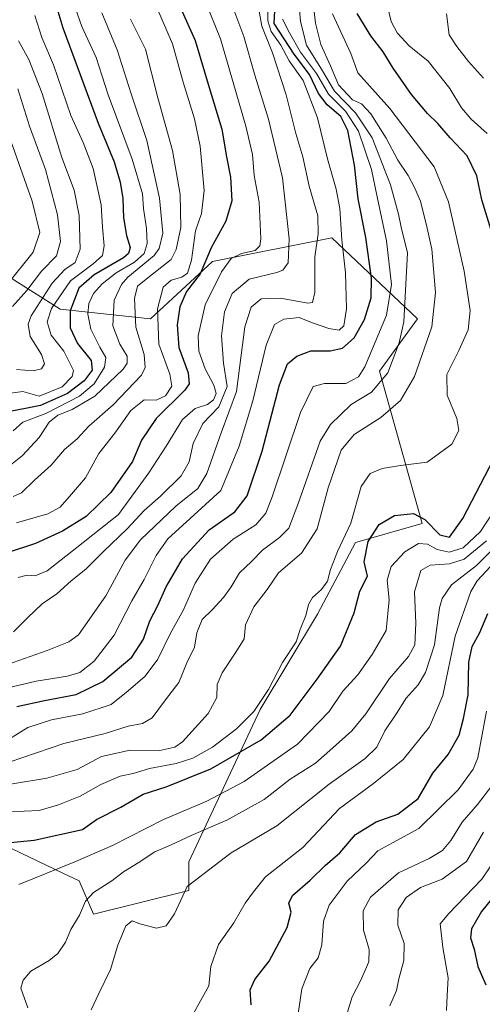
# Model space of a CAD drawing. Units: metres. Extents: x 626839 to 630266, y 4787453 to 4789830.
# Drawn here: x 629847 to 629975, y 4788738 to 4789010 of the extents above; entities that cross this region are included whole.
import ezdxf

# ---------------------------------------------------------------- set-up
doc = ezdxf.new("R2010")
doc.units = ezdxf.units.M
doc.header["$MEASUREMENT"] = 0
for name, color, linetype, lineweight in [('Arbolado forestal CxS', 92, 'Continuous', 0), ('Curva de nivel maestra', 30, 'Continuous', 30), ('Curva de nivel normal', 30, 'Continuous', 0), ('Pastizal CxS', 92, 'Continuous', 0)]:
    doc.layers.add(name, color=color, linetype=linetype, lineweight=lineweight)

# ---------------------------------------------------------------- blocks, each defined once
blk = doc.blocks.new('*U14')
at = {"layer": 'Pastizal CxS', "color": 92, "linetype": 'Continuous', "lineweight": 0}
blk.add_polyline3d([(629844.1021, 4788939.0713, 599.9564), (629858.5443, 4788929.8801, 579.717), (629883.4903, 4788927.2535, 557.2761), (629900.5581, 4788943.0083, 550.8347), (629923.2225, 4788947.5411, 540.1661), (629933.3811, 4788949.5727, 533.5874), (629957.0141, 4788927.2523, 514.7534), (629946.5111, 4788912.8103, 518.7089), (629958.3275, 4788870.7953, 499.9124), (629939.9467, 4788865.5441, 504.3505), (629929.4427, 4788845.8507, 504.7974), (629913.6879, 4788819.5919, 506.0485), (629893.9939, 4788777.5787, 488.2348), (629893.9939, 4788769.7003, 485.6842), (629867.7361, 4788763.1361, 489.8997), (629863.7963, 4788772.3273, 493.7232), (629859.3271, 4788774.4647, 495.4679), (629833.6001, 4788786.7701, 504.7165)], dxfattribs=at)

msp = doc.modelspace()

# ---------------------------------------------------------------- linework, layer by layer
at = {"layer": 'Arbolado forestal CxS', "color": 92, "linetype": 'Continuous', "lineweight": 0}
for points in [[(629833.6001, 4788786.7701, 504.7165), (629859.3271, 4788774.4647, 495.4679), (629863.7963, 4788772.3273, 493.7232), (629867.7361, 4788763.1361, 489.8997), (629893.9939, 4788769.7003, 485.6842), (629893.9939, 4788777.5787, 488.2348), (629913.6879, 4788819.5919, 506.0485), (629929.4427, 4788845.8507, 504.7974), (629939.9467, 4788865.5441, 504.3505), (629958.3275, 4788870.7953, 499.9124), (629946.5111, 4788912.8103, 518.7089), (629957.0141, 4788927.2523, 514.7534), (629933.3811, 4788949.5727, 533.5874), (629923.2225, 4788947.5411, 540.1661), (629900.5581, 4788943.0083, 550.8347), (629883.4903, 4788927.2535, 557.2761), (629858.5443, 4788929.8801, 579.717), (629844.1021, 4788939.0713, 599.9564)], [(629844.1021, 4788939.0713, 599.9564), (629858.5443, 4788929.8801, 579.717), (629883.4903, 4788927.2535, 557.2761), (629900.5581, 4788943.0083, 550.8347), (629923.2225, 4788947.5411, 540.1661), (629933.3811, 4788949.5727, 533.5874), (629957.0141, 4788927.2523, 514.7534), (629946.5111, 4788912.8103, 518.7089), (629958.3275, 4788870.7953, 499.9124), (629939.9467, 4788865.5441, 504.3505), (629929.4427, 4788845.8507, 504.7974), (629913.6879, 4788819.5919, 506.0485), (629893.9939, 4788777.5787, 488.2348), (629893.9939, 4788769.7003, 485.6842), (629867.7361, 4788763.1361, 489.8997), (629863.7963, 4788772.3273, 493.7232), (629859.3271, 4788774.4647, 495.4679), (629833.6001, 4788786.7701, 504.7165)]]:
    msp.add_polyline3d(points, dxfattribs=at)
at = {"layer": 'Curva de nivel maestra', "color": 30, "linetype": 'Continuous', "lineweight": 30, "flags": 128}
for points, elevation in [([(629846.66, 4788820.3601), (629854.23, 4788822.0601), (629862.96, 4788823.6501), (629870.3, 4788827.2501), (629878.32, 4788834.0101), (629881.53, 4788838.9801), (629883.29, 4788843.9501), (629885.49, 4788848.1901), (629887.74, 4788853.3401), (629892.24, 4788861.1101), (629899.63, 4788869.0501), (629906.65, 4788874.0801), (629910.11, 4788878.4401), (629914.26, 4788890.7501), (629918.96, 4788909.0601), (629921.22, 4788914.7801), (629923.77, 4788916.9701), (629927.61, 4788918.3801), (629932.96, 4788918.4401), (629936.32, 4788919.1401), (629939.54, 4788922.0101), (629942.41, 4788927.0301), (629944.24, 4788933.0101), (629944.34, 4788938.4401), (629942.82, 4788949.6401), (629940.68, 4788960.3301), (629939.62, 4788969.6001), (629937.82, 4788979.1001), (629935.85, 4788983.0001), (629932.13, 4788986.2001), (629929.78, 4788989.3301), (629927.23, 4788994.5601), (629923.04, 4789000.1801), (629917.54, 4789008.6201), (629918.38, 4789024.2201)], 525), ([(629857.67, 4789012.9601), (629859.32, 4789007.4501), (629869.01, 4788981.1901), (629873.44, 4788970.5201), (629875.15, 4788964.8501), (629875.82, 4788960.3601), (629876, 4788955.0401), (629876.83, 4788950.1801), (629877.83, 4788946.9101), (629877.4, 4788945.2001), (629876.03, 4788944.0501), (629867.94, 4788939.3901), (629863.74, 4788935.7201), (629861.29, 4788929.3901), (629861.29, 4788924.7201), (629863.35, 4788920.4601), (629867.1, 4788915.7701), (629867.37, 4788913.1001), (629865.21, 4788910.1101), (629860.6, 4788906.6201), (629853.16, 4788903.3201), (629843.44, 4788901.4001)], 575), ([(629891.73, 4789012.9601), (629895.78, 4789003.9101), (629899.59, 4788990.9401), (629903.07, 4788979.4801), (629904.43, 4788971.8401), (629905.52, 4788966.2501), (629905.86, 4788959.7401), (629904.18, 4788954.1401), (629900.16, 4788946.7601), (629897.17, 4788939.6201), (629893.42, 4788934.7801), (629891.53, 4788930.5601), (629890.78, 4788925.5801), (629891.26, 4788919.3501), (629893.81, 4788912.3701), (629894.07, 4788909.3201), (629892.88, 4788907.5601), (629885.01, 4788899.7601), (629880.99, 4788893.8201), (629878.53, 4788887.9101), (629872.5, 4788879.3201), (629865.73, 4788872.7701), (629859.18, 4788868.7001), (629851.78, 4788865.3201), (629843.68, 4788862.6301)], 550), ([(629977.31, 4788951.6401), (629974.7, 4788960.0201), (629973.33, 4788966.6401), (629970.67, 4788972.1801), (629966.02, 4788977.0901), (629962.59, 4788981.0901), (629959.77, 4788983.8201), (629955.37, 4788989.0401), (629950.34, 4788996.3501), (629947.58, 4789000.8001), (629944.16, 4789005.2201), (629940.42, 4789011.3501)], 500), ([(629842.97, 4788782.7601), (629851.41, 4788783.5901), (629864.74, 4788786.5301), (629868.63, 4788789.2601), (629875.3, 4788792.6701), (629881.42, 4788796.2501), (629887.77, 4788798.2001), (629900.08, 4788803.2301), (629913.96, 4788811.2401), (629921.96, 4788818.0401), (629929.38, 4788827.9601), (629935.76, 4788837.0301), (629939.61, 4788846.2301), (629941.13, 4788852.1501), (629943.21, 4788856.3201), (629942.31, 4788860.2801), (629943.46, 4788865.9001), (629946.44, 4788870.5201), (629950.71, 4788873.0601), (629955.93, 4788873.5601), (629959.06, 4788871.9001), (629963.12, 4788867.6901), (629965.86, 4788867.0501), (629969.52, 4788872.2001), (629978, 4788888.6101)], 500), ([(629911.22, 4788738.1501), (629910.92, 4788742.3101), (629912.19, 4788745.1801), (629916.19, 4788750.1701), (629921.07, 4788759.4901), (629922.25, 4788763.7101), (629921.57, 4788766.1801), (629922.61, 4788768.2701), (629927.42, 4788772.5601), (629931.6, 4788776.5301), (629935.6, 4788780.0301), (629939.95, 4788785.1501), (629945.62, 4788788.6201), (629951.62, 4788790.6801), (629957.2, 4788795.0701), (629961.28, 4788802.0401), (629965.43, 4788807.1901), (629968.49, 4788812.4401), (629969.67, 4788817.0701), (629970.93, 4788823.6201), (629971.12, 4788832.6001), (629972.06, 4788836.9501), (629974.17, 4788840.8201), (629976.42, 4788846.0001)], 475), ([(629981.01, 4788771.7101), (629974.61, 4788763.9201), (629971.88, 4788759.1001), (629971.64, 4788756.6001), (629972.63, 4788753.4601), (629973.62, 4788748.7501), (629975.84, 4788743.6801)], 450)]:
    msp.add_lwpolyline(points, dxfattribs=dict(at, elevation=elevation))
at = {"layer": 'Curva de nivel normal', "color": 30, "linetype": 'Continuous', "lineweight": 0, "flags": 128}
for points, elevation in [([(629912.02, 4789019.7), (629914.1, 4789007.88), (629917.09, 4789000.5), (629920.86, 4788988.98), (629923.53, 4788978.32), (629925.41, 4788971.91), (629927.15, 4788963.83), (629929.52, 4788955.63), (629929.67, 4788950.69), (629928.76, 4788944.3), (629928.77, 4788934.52), (629928.06, 4788931.69), (629926.76, 4788931.52), (629919.27, 4788932.96), (629913.99, 4788932.7), (629911.21, 4788930.43), (629909.48, 4788925.05), (629908.04, 4788914.39), (629907.18, 4788907.24), (629902.95, 4788895.82), (629898.98, 4788884.58), (629896.53, 4788880.46), (629890.44, 4788875.64), (629880.7, 4788866.36), (629876.44, 4788860.75), (629871.2, 4788850.88), (629863.63, 4788840.15), (629860.94, 4788838.19), (629854.97, 4788835.78), (629842.52, 4788831.4)], 535), ([(629928, 4789016.67), (629928.95, 4789008.7), (629930.39, 4789002.84), (629933.05, 4788996.94), (629935.24, 4788991.7), (629939.08, 4788987.54), (629941.62, 4788986.51), (629944.17, 4788983.76), (629948.4, 4788977.02), (629951.56, 4788970.93), (629954.42, 4788966.76), (629956.15, 4788963.39), (629957.88, 4788959.64), (629959.69, 4788952.24), (629960.98, 4788946.42), (629961.97, 4788934.45), (629960.97, 4788925.01), (629956.19, 4788911.29), (629952.32, 4788904.68), (629946.92, 4788900.06), (629939.58, 4788895.31), (629936.03, 4788891.06), (629932.37, 4788880.64), (629929.37, 4788869.38), (629925.02, 4788862.68), (629918.72, 4788857.2), (629915.62, 4788852.62), (629911.95, 4788847.81), (629909.63, 4788842.92), (629909.3, 4788839.03), (629907.12, 4788835.59), (629903.16, 4788829.7), (629901.82, 4788826.41), (629901.7, 4788822.9), (629899.33, 4788818.44), (629892.32, 4788810.69), (629890.2, 4788809.2), (629886.08, 4788808.27), (629877.82, 4788808.39), (629869.96, 4788806.57), (629863.27, 4788803.02), (629854.88, 4788800.64), (629844.88, 4788798.98)], 510), ([(629838.62, 4788824.26), (629851.97, 4788827.34), (629860.63, 4788828.71), (629863.96, 4788829.76), (629867.96, 4788832.89), (629873.46, 4788840.01), (629878.29, 4788849.49), (629881.7, 4788855.4), (629885.04, 4788861.98), (629888.24, 4788866.63), (629894.35, 4788872.18), (629902.87, 4788879.94), (629907.85, 4788892.13), (629911.67, 4788904.66), (629915.3, 4788920), (629917.63, 4788925.64), (629920.17, 4788927.09), (629924.38, 4788927.56), (629927.82, 4788926.26), (629932.55, 4788924.52), (629935.39, 4788924.12), (629936.73, 4788925.26), (629937.47, 4788930.01), (629937.18, 4788939.89), (629936.13, 4788949.01), (629935.63, 4788957.61), (629934.65, 4788962.98), (629932.2, 4788971.28), (629929.42, 4788982.62), (629925.56, 4788992.94), (629921.67, 4788998.33), (629919.36, 4789002.67), (629916.74, 4789006.38), (629915.77, 4789009.34), (629915.87, 4789014.6)], 530), ([(629840.68, 4788803.72), (629859.63, 4788810.18), (629870.96, 4788812.98), (629877.3, 4788814.98), (629881.3, 4788815.67), (629883.96, 4788817.29), (629887.64, 4788822.18), (629891.27, 4788827.03), (629893.5, 4788832.4), (629895.57, 4788836.73), (629896.26, 4788840.73), (629897.72, 4788844.4), (629900.49, 4788847.06), (629903.56, 4788850.45), (629905.66, 4788853.38), (629907.96, 4788857.2), (629911.3, 4788860.39), (629914.3, 4788863.5), (629918.96, 4788866.94), (629921.57, 4788869.56), (629924.08, 4788876.04), (629930.23, 4788893.54), (629933.09, 4788898.12), (629938.75, 4788903.59), (629944.38, 4788907.05), (629948.8, 4788912.39), (629951.98, 4788920.61), (629953.26, 4788926.39), (629954.28, 4788945.39), (629952.55, 4788952.46), (629951.79, 4788956.03), (629949.56, 4788964.19), (629944.5, 4788977.14), (629939.93, 4788984.02), (629934.18, 4788990.01), (629930.88, 4788995.6), (629926.44, 4789002.61), (629924.76, 4789009.18), (629924.4, 4789013.48)], 515), ([(629845.73, 4788841), (629849.55, 4788844.82), (629853.64, 4788848.72), (629857.64, 4788851.48), (629861.63, 4788855.03), (629865.69, 4788858.19), (629870.54, 4788863.06), (629877.06, 4788869.34), (629881.76, 4788874.36), (629886.2, 4788878.32), (629891.9, 4788883.98), (629894.13, 4788887.79), (629895.26, 4788892.83), (629897.84, 4788898.39), (629902.33, 4788903.01), (629904.62, 4788908.55), (629903.58, 4788915.01), (629902.99, 4788922.52), (629903.82, 4788929.18), (629905.96, 4788934.23), (629910.63, 4788938.18), (629918.3, 4788939.96), (629919.89, 4788940.64), (629921.37, 4788942.62), (629921.7, 4788949.32), (629919.79, 4788966.09), (629915.95, 4788982.23), (629912.19, 4788994.42), (629909.2, 4789005.04), (629905.35, 4789015.38)], 540), ([(629846.51, 4788871.01), (629855.21, 4788873.48), (629858.57, 4788875.31), (629861.74, 4788878.92), (629865.57, 4788883.44), (629869.2, 4788890.15), (629873.63, 4788895.73), (629878.08, 4788901.94), (629881.68, 4788904.86), (629885.04, 4788904.78), (629887.59, 4788906.05), (629889.36, 4788908.66), (629888.76, 4788911.96), (629885.73, 4788920.27), (629885.38, 4788929.94), (629886.96, 4788935.94), (629889.18, 4788937.92), (629892.05, 4788938.74), (629893.64, 4788939.81), (629894.8, 4788943.36), (629895.84, 4788951.48), (629897.47, 4788956.24), (629898.22, 4788962.59), (629897.11, 4788974.78), (629895.56, 4788982.34), (629892.47, 4788992.45), (629889.5, 4789003.04), (629884.54, 4789014.46)], 555), ([(629846.98, 4788855.91), (629849.52, 4788856.57), (629851.73, 4788856.38), (629854.98, 4788857.76), (629862.72, 4788863.83), (629874.63, 4788873.28), (629882.96, 4788884.8), (629887.8, 4788892.13), (629892.3, 4788899.5), (629895.77, 4788902.5), (629899.16, 4788903.63), (629900.81, 4788904.87), (629901.51, 4788906.66), (629900.87, 4788908.94), (629898.52, 4788913.46), (629896.8, 4788918.29), (629896.62, 4788922.56), (629898.52, 4788931.09), (629902.99, 4788940.22), (629905.73, 4788943.84), (629908.57, 4788945.21), (629912.28, 4788946.03), (629913.59, 4788947.39), (629913.82, 4788949.25), (629913.36, 4788959.42), (629912.03, 4788966.7), (629911.53, 4788972.54), (629909.74, 4788980.37), (629905.21, 4788995.88), (629902.71, 4789004.38), (629898.4, 4789015.04)], 545), ([(629976.23, 4788978.32), (629971.78, 4788982.25), (629969.14, 4788985.41), (629965.95, 4788990.75), (629959.91, 4788998.26), (629954.73, 4789002.5), (629951.41, 4789006.08), (629949.78, 4789009.21), (629948.66, 4789013.75)], 495), ([(629851.57, 4789010.87), (629853.57, 4789004.78), (629856.78, 4788997.22), (629861.5, 4788983.25), (629864.89, 4788975.79), (629867.63, 4788968.66), (629869.84, 4788958.67), (629870.26, 4788952.5), (629870.69, 4788947.39), (629870.2, 4788944.72), (629867.69, 4788942.39), (629861.4, 4788937.72), (629856.2, 4788930.05), (629855.02, 4788926.38), (629856.12, 4788922.68), (629859.61, 4788918.35), (629862.29, 4788912.95), (629861.88, 4788911.32), (629859.09, 4788908.47), (629852.82, 4788905.9), (629848.3, 4788907.21), (629842.1, 4788906.39)], 580), ([(629844.49, 4788886.62), (629848.25, 4788889.57), (629852.76, 4788894.55), (629855.59, 4788898.74), (629857.97, 4788900.71), (629861.92, 4788902.22), (629868.12, 4788905.93), (629875.89, 4788913.39), (629877.04, 4788915.01), (629877.06, 4788916.94), (629874.99, 4788920.27), (629873.09, 4788925.28), (629873.43, 4788932.39), (629875.45, 4788936.71), (629877.26, 4788938.72), (629884.44, 4788944.66), (629885.86, 4788946.59), (629886.87, 4788950.8), (629885.93, 4788960.47), (629882.43, 4788976.38), (629878.13, 4788989.21), (629874.24, 4789001.32), (629870.07, 4789011.6)], 565), ([(629933.57, 4789011.32), (629938.64, 4789000.31), (629940.56, 4788994.99), (629949.42, 4788985.2), (629961.58, 4788969.11), (629965.59, 4788959.43), (629969.9, 4788940.41), (629971.52, 4788929.52), (629971, 4788924.22), (629968.43, 4788918.46), (629965.1, 4788911.85), (629965.22, 4788906.17), (629967.81, 4788899.72), (629968.42, 4788896.47), (629966.46, 4788892.69), (629959.66, 4788887.73), (629952.36, 4788886.77), (629947.26, 4788886), (629943.98, 4788884.63), (629941.53, 4788880.99), (629938.61, 4788870.91), (629934.99, 4788863.13), (629933.01, 4788858.17), (629932.2, 4788854.92), (629930.61, 4788852.64), (629928.06, 4788850.38), (629926.98, 4788848.46), (629926.21, 4788845.43), (629924.67, 4788841.64), (629923.6, 4788838.2), (629919.82, 4788832.52), (629915.93, 4788825.1), (629911.94, 4788819.03), (629907.12, 4788814.25), (629900.51, 4788809.21), (629895.1, 4788806.13), (629890.57, 4788804.71), (629883.18, 4788803.3), (629878.71, 4788801.96), (629875.13, 4788801.17), (629869.74, 4788798.9), (629864.09, 4788795.69), (629858.09, 4788793.32), (629852.82, 4788791.71), (629844.49, 4788791.35)], 505), ([(629845.64, 4788896.36), (629848.31, 4788898.76), (629854.63, 4788901.12), (629863.94, 4788905.95), (629867.93, 4788909.28), (629870.83, 4788913.9), (629871.19, 4788916.61), (629869.47, 4788919.39), (629867.03, 4788924.39), (629866.16, 4788928.51), (629866.51, 4788931.46), (629867.8, 4788934.17), (629870.15, 4788936.83), (629874.01, 4788939.89), (629879.03, 4788942.88), (629881.73, 4788945.21), (629882.53, 4788947.96), (629882.36, 4788952.12), (629881.54, 4788957.62), (629881.24, 4788961.66), (629878.44, 4788971.19), (629871.83, 4788988.99), (629868.52, 4788999.23), (629864.52, 4789007.83), (629862.82, 4789012.74)], 570), ([(629975.16, 4788993.59), (629971.05, 4788998.14), (629967.82, 4789002.24), (629965.73, 4789005.48), (629965.02, 4789011.3)], 490), ([(629844.38, 4788811.33), (629849.64, 4788814.56), (629856.2, 4788816.72), (629864.87, 4788818.34), (629872.67, 4788820.97), (629877.28, 4788824.74), (629882, 4788828.74), (629885.45, 4788833.4), (629888.89, 4788840.4), (629892.57, 4788847.04), (629895.74, 4788854.39), (629900.01, 4788861.02), (629906.19, 4788866.48), (629912.49, 4788870.42), (629915.23, 4788873.71), (629917, 4788878.16), (629924.75, 4788901.41), (629928.3, 4788908.54), (629931.38, 4788909.38), (629937.31, 4788909.41), (629940.73, 4788911.23), (629942.54, 4788913.97), (629948.43, 4788928.2), (629949.82, 4788936.72), (629948.5, 4788948.76), (629945.91, 4788960.89), (629944.34, 4788968.34), (629940.8, 4788978.97), (629937.16, 4788984.48), (629932.5, 4788989.19), (629929.21, 4788994.84), (629924.8, 4789000.73), (629921.74, 4789006.04), (629919.82, 4789009.85)], 520), ([(629845.64, 4788878.25), (629847.92, 4788879.28), (629851.53, 4788882.73), (629856.06, 4788886.88), (629859.75, 4788891.22), (629863.3, 4788894.2), (629866.48, 4788897.68), (629873.2, 4788903.49), (629880.95, 4788911.72), (629881.99, 4788913.78), (629881.73, 4788917.39), (629879.45, 4788924.93), (629879.02, 4788932.83), (629879.84, 4788936.23), (629882.74, 4788938.56), (629889.16, 4788943.61), (629890.58, 4788946.31), (629891.84, 4788952.38), (629891.61, 4788961.46), (629889.57, 4788973.62), (629885.52, 4788988.12), (629882.07, 4789001.57), (629877.92, 4789009.84)], 560), ([(629847.08, 4789003.82), (629849.92, 4788998.66), (629853.59, 4788989.33), (629859.08, 4788971.65), (629862.43, 4788962.72), (629863.84, 4788955.72), (629864.1, 4788946.39), (629862.73, 4788942.75), (629859.83, 4788940.85), (629856.38, 4788937.08), (629850.63, 4788928.05), (629849.81, 4788925.77), (629850.36, 4788922.39), (629853.48, 4788917.39), (629854.26, 4788914.82), (629853.44, 4788913.44), (629851.11, 4788912.87), (629846.52, 4788913.3)], 585), ([(629846.89, 4788990.63), (629850.15, 4788980.35), (629854.57, 4788968.38), (629857.84, 4788955.92), (629858.68, 4788948.53), (629857.58, 4788944.59), (629853.43, 4788940.39), (629849.42, 4788935.05), (629845.49, 4788930.61)], 590), ([(629844.55, 4788977.53), (629850.91, 4788959.67), (629852.94, 4788951.05), (629851.12, 4788945.58), (629844.1, 4788936.82)], 595), ([(629847.23, 4788771.32), (629862.6, 4788777.6), (629873.01, 4788782.08), (629887.06, 4788789.2), (629898.96, 4788794.29), (629909.3, 4788799.76), (629923.96, 4788809.98), (629932.7, 4788819.03), (629936.48, 4788824.58), (629940.6, 4788829.07), (629944.52, 4788834.74), (629948.36, 4788841.37), (629949.21, 4788849.74), (629948.66, 4788855.18), (629949.77, 4788858.96), (629953.54, 4788863.03), (629957.29, 4788865.35), (629959.74, 4788865.12), (629962.45, 4788863.64), (629965.74, 4788862.96), (629969.61, 4788864.14), (629974.41, 4788868.59), (629981.89, 4788880.06)], 495), ([(629867.15, 4788736.75), (629869.23, 4788741.29), (629872.42, 4788747.92), (629874.46, 4788754.63), (629876.64, 4788759.89), (629878.39, 4788761.3), (629880.48, 4788760.52), (629885.1, 4788759.32), (629887.79, 4788759.91), (629890.12, 4788763.2), (629893.56, 4788770.75), (629905.64, 4788780.04), (629918.27, 4788787.48), (629932.69, 4788799.02), (629942.57, 4788806.01), (629945.79, 4788809.22), (629947.98, 4788813.64), (629951.26, 4788818.49), (629953.86, 4788822.72), (629957.15, 4788826.38), (629959.24, 4788829.73), (629961.68, 4788837.4), (629963.07, 4788847.62), (629963.8, 4788850.18), (629966.42, 4788853.96), (629973.25, 4788859.29), (629984.69, 4788870.71)], 485), ([(629849.69, 4788737.37), (629847.77, 4788742.75), (629848.42, 4788744.96), (629850.48, 4788747.44), (629855.57, 4788750.36), (629857.92, 4788752.28), (629860.06, 4788755.45), (629861.52, 4788758.88), (629863.9, 4788762.84), (629865.57, 4788766.76), (629867.72, 4788769.14), (629872.82, 4788772.33), (629876.02, 4788774.84), (629880.04, 4788777.31), (629884.64, 4788780.34), (629888.98, 4788782.21), (629894.64, 4788784.86), (629904.48, 4788789.05), (629914.73, 4788794.74), (629921.95, 4788800.4), (629928.88, 4788804.76), (629933.65, 4788808.98), (629938.92, 4788813.69), (629942.78, 4788818.4), (629949.28, 4788828.11), (629954.57, 4788834.16), (629956.3, 4788837.4), (629956.54, 4788843.38), (629956.18, 4788852), (629957.94, 4788857.83), (629960.52, 4788859.32), (629965.83, 4788859.72), (629969.86, 4788861), (629976.06, 4788866.01)], 490), ([(629893, 4788731.68), (629899.49, 4788743.38), (629900.05, 4788748.75), (629902.16, 4788754.75), (629906.38, 4788760.75), (629909.53, 4788766.15), (629911.82, 4788769.34), (629915.15, 4788773.48), (629925.39, 4788781.54), (629935.51, 4788792.27), (629944.86, 4788799.2), (629953.08, 4788805.74), (629960.33, 4788814.74), (629964.02, 4788823.4), (629967.38, 4788839.73), (629971.66, 4788852.06), (629973.43, 4788855.06), (629981.87, 4788864.07)], 480), ([(629923.57, 4788732.01), (629925.13, 4788742.59), (629927.39, 4788748.18), (629929.64, 4788751.1), (629930.62, 4788754.74), (629931.1, 4788761.19), (629932.69, 4788765.65), (629937.65, 4788772.21), (629942.99, 4788777.26), (629946.11, 4788780.56), (629950.1, 4788782.85), (629957.4, 4788786.77), (629968.21, 4788797.41), (629972.37, 4788803.13), (629973.62, 4788806.23), (629976.04, 4788819.13)], 470), ([(629937.1, 4788734.02), (629939.06, 4788740.34), (629941.3, 4788744.82), (629943.59, 4788750.02), (629943.67, 4788753.42), (629942.12, 4788758.78), (629942.04, 4788764.09), (629944.06, 4788767.87), (629951.76, 4788774.56), (629960.22, 4788778.53), (629963.92, 4788780.74), (629966.16, 4788783.41), (629969.31, 4788788.49), (629973.57, 4788793.39), (629977.45, 4788798.49)], 465), ([(629949.43, 4788737.88), (629951.24, 4788742.1), (629951.9, 4788745.29), (629953.24, 4788750.37), (629953.3, 4788755.1), (629951.62, 4788760.08), (629951.69, 4788764.34), (629953.87, 4788767.77), (629957.81, 4788770.53), (629963.82, 4788772.79), (629970.47, 4788777.67), (629975.19, 4788785.71)], 460), ([(629965, 4788736.61), (629965.18, 4788740.72), (629965.43, 4788745.57), (629964.02, 4788753.96), (629963.22, 4788760.49), (629965.62, 4788763.31), (629974.69, 4788772.79), (629978.91, 4788779.01)], 455)]:
    msp.add_lwpolyline(points, dxfattribs=dict(at, elevation=elevation))
at = {"layer": 'Pastizal CxS', "color": 92, "linetype": 'Continuous', "lineweight": 0}
msp.add_polyline3d([(629844.1021, 4788939.0713, 599.9564), (629858.5443, 4788929.8801, 579.717), (629883.4903, 4788927.2535, 557.2761), (629900.5581, 4788943.0083, 550.8347), (629923.2225, 4788947.5411, 540.1661), (629933.3811, 4788949.5727, 533.5874), (629957.0141, 4788927.2523, 514.7534), (629946.5111, 4788912.8103, 518.7089), (629958.3275, 4788870.7953, 499.9124), (629939.9467, 4788865.5441, 504.3505), (629929.4427, 4788845.8507, 504.7974), (629913.6879, 4788819.5919, 506.0485), (629893.9939, 4788777.5787, 488.2348), (629893.9939, 4788769.7003, 485.6842), (629867.7361, 4788763.1361, 489.8997), (629863.7963, 4788772.3273, 493.7232), (629859.3271, 4788774.4647, 495.4679), (629833.6001, 4788786.7701, 504.7165)], dxfattribs=at)

# ---------------------------------------------------------------- block references
msp.add_blockref('*U14', (0, 0), dxfattribs=at)

doc.saveas('drawing.dxf')
